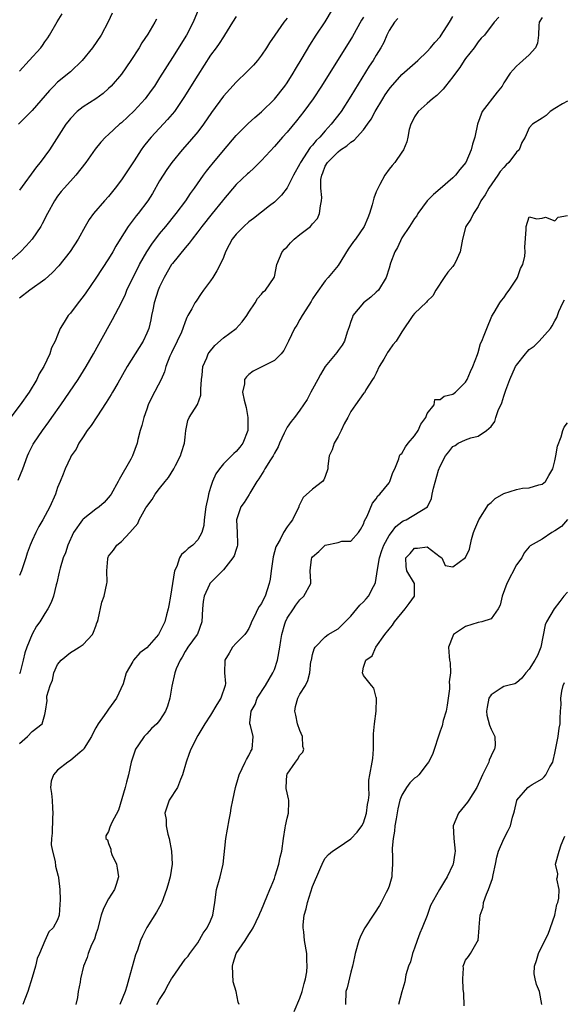
# Model space of a CAD drawing. Units: inches. Extents: x 2640000 to 2643000, y 1506000 to 1509000.
# Drawn here: x 2640101 to 2640186, y 1507251 to 1507405 of the extents above; entities that cross this region are included whole.
import ezdxf

# ---------------------------------------------------------------- set-up
doc = ezdxf.new("R2010")
doc.units = ezdxf.units.IN
doc.header["$MEASUREMENT"] = 0
doc.layers.add('LD26401506_2ft', color=60, linetype='Continuous')

msp = doc.modelspace()

# ---------------------------------------------------------------- linework, layer by layer
at = {"layer": 'LD26401506_2ft'}
for points, elevation in [([(2640129.15, 1507407.15), (2640128.26, 1507405), (2640127.2, 1507403), (2640125, 1507399.45), (2640123, 1507396.27), (2640122.18, 1507395), (2640121.7, 1507394.3), (2640120.72, 1507393), (2640119, 1507391.13), (2640117, 1507389.25), (2640116.69, 1507389), (2640115, 1507387.41), (2640114.53, 1507387), (2640113.8, 1507386.2), (2640112.91, 1507385.09), (2640111.4, 1507383), (2640109.85, 1507381), (2640109, 1507380.08), (2640108.04, 1507379), (2640107.57, 1507378.44), (2640107, 1507377.71), (2640106.5, 1507377), (2640105.39, 1507375), (2640104.6, 1507373.4), (2640104.38, 1507373), (2640103.02, 1507370.98), (2640102.06, 1507369.94), (2640101.16, 1507369), (2640098.92, 1507367)], 9782), ([(2640143, 1507405.65), (2640142.49, 1507405), (2640141.09, 1507403), (2640140.24, 1507401.76), (2640139.78, 1507401), (2640139, 1507399.82), (2640138.34, 1507399), (2640137.71, 1507398.29), (2640136.74, 1507397.26), (2640135, 1507395.6), (2640133, 1507393.39), (2640131.15, 1507390.85), (2640129.9, 1507389), (2640129, 1507387.83), (2640127.71, 1507386.29), (2640126.56, 1507385), (2640124.92, 1507383), (2640124.11, 1507381.89), (2640123.54, 1507381), (2640123, 1507380.11), (2640121.86, 1507378.14), (2640121.16, 1507377), (2640119.62, 1507375), (2640119.33, 1507374.67), (2640118.07, 1507373), (2640116.81, 1507371), (2640116.13, 1507369.87), (2640115.64, 1507369), (2640115, 1507367.93), (2640113, 1507364.85), (2640111.42, 1507362.58), (2640111, 1507362), (2640110.21, 1507361), (2640109, 1507359.4), (2640108.65, 1507359), (2640108, 1507358), (2640107.42, 1507357), (2640107, 1507355.92), (2640106.6, 1507355), (2640106.06, 1507353.94), (2640105.79, 1507353), (2640104.82, 1507351), (2640104.12, 1507349.88), (2640103.73, 1507349), (2640102.52, 1507347), (2640101.13, 1507345), (2640099.35, 1507342.65)], 9786), ([(2640100.8, 1507333.2), (2640101.52, 1507335), (2640102.27, 1507337), (2640102.5, 1507337.5), (2640103.17, 1507338.83), (2640103.27, 1507339), (2640104.62, 1507341), (2640105.64, 1507342.36), (2640106.1, 1507343), (2640107.5, 1507345), (2640108.87, 1507347), (2640110.24, 1507349), (2640111.49, 1507351), (2640112.64, 1507353), (2640113.45, 1507354.55), (2640113.72, 1507355), (2640115.63, 1507358.37), (2640117, 1507361.06), (2640117.63, 1507362.37), (2640117.88, 1507363), (2640119.87, 1507367), (2640121, 1507369), (2640121.77, 1507370.23), (2640123, 1507371.81), (2640123.99, 1507373), (2640125.61, 1507375), (2640127.09, 1507377), (2640127.85, 1507378.15), (2640128.49, 1507379), (2640129.9, 1507381), (2640130.36, 1507381.64), (2640131, 1507382.43), (2640131.24, 1507382.76), (2640133, 1507384.9), (2640135, 1507387.26), (2640136.89, 1507389.11), (2640137.95, 1507390.05), (2640139, 1507390.96), (2640141, 1507392.95), (2640142.64, 1507395), (2640143, 1507395.52), (2640143.96, 1507397), (2640144.34, 1507397.66), (2640145.39, 1507399.39), (2640146.58, 1507401.42), (2640147.58, 1507403), (2640148.95, 1507405.05), (2640150.1, 1507407)], 9788), ([(2640115.58, 1507406.42), (2640114.94, 1507405.06), (2640113.82, 1507403), (2640112.48, 1507401), (2640110.85, 1507399), (2640109, 1507397.25), (2640107, 1507395.59), (2640106.39, 1507395), (2640105.7, 1507394.3), (2640103, 1507391.14), (2640100.85, 1507389)], 9778), ([(2640101, 1507397.32), (2640102.54, 1507399), (2640104.35, 1507401), (2640104.63, 1507401.37), (2640105, 1507401.95), (2640105.46, 1507402.54), (2640105.75, 1507403), (2640106.91, 1507405.09), (2640107.69, 1507406.31)], 9776), ([(2640135, 1507405.92), (2640134.45, 1507405), (2640133.19, 1507403), (2640133, 1507402.74), (2640132.32, 1507401.68), (2640131.85, 1507401), (2640131, 1507399.82), (2640129, 1507396.73), (2640126.81, 1507393.19), (2640125.32, 1507391), (2640124.26, 1507389.74), (2640121.67, 1507387), (2640121.36, 1507386.64), (2640120.48, 1507385.52), (2640120.1, 1507385), (2640119, 1507383.29), (2640117, 1507380.27), (2640116.05, 1507379), (2640115, 1507377.7), (2640114.37, 1507377), (2640112.64, 1507375), (2640111.95, 1507374.05), (2640111.34, 1507373), (2640110.24, 1507371), (2640108.96, 1507369.04), (2640107.17, 1507366.83), (2640106.22, 1507365.78), (2640105, 1507364.69), (2640102.64, 1507363), (2640101, 1507361.73)], 9784), ([(2640101, 1507291.91), (2640102.27, 1507293), (2640103, 1507293.79), (2640104.55, 1507295), (2640105, 1507296.48), (2640105.11, 1507297), (2640105.34, 1507298.66), (2640105.3, 1507299), (2640105.32, 1507299.32), (2640105.83, 1507301), (2640106.18, 1507301.82), (2640106.43, 1507303), (2640107, 1507304.29), (2640107.55, 1507305), (2640109, 1507306.19), (2640109.52, 1507306.48), (2640110.38, 1507307), (2640111, 1507307.43), (2640112.45, 1507309), (2640112.65, 1507309.35), (2640113, 1507310.3), (2640113.17, 1507310.83), (2640113.25, 1507311), (2640113.36, 1507311.36), (2640113.93, 1507314.07), (2640114.32, 1507315), (2640114.74, 1507317), (2640114.77, 1507317.23), (2640114.71, 1507319), (2640114.86, 1507320.86), (2640114.87, 1507321), (2640114.91, 1507321.09), (2640115, 1507321.26), (2640115.76, 1507322.24), (2640116.28, 1507323), (2640117, 1507323.56), (2640118.34, 1507325), (2640119.57, 1507326.43), (2640119.8, 1507327), (2640120.84, 1507328.84), (2640121, 1507329.09), (2640121.82, 1507330.18), (2640122.31, 1507331), (2640123, 1507331.91), (2640123.89, 1507333), (2640124.4, 1507333.6), (2640125.25, 1507335), (2640125.49, 1507335.49), (2640126.3, 1507337), (2640126.45, 1507337.55), (2640126.92, 1507339), (2640127, 1507339.92), (2640127.14, 1507341), (2640127.42, 1507342.58), (2640127.65, 1507343), (2640128.96, 1507345.04), (2640129.47, 1507346.53), (2640129.46, 1507347.46), (2640129.59, 1507349), (2640129.68, 1507349.68), (2640129.8, 1507351), (2640130.39, 1507352.39), (2640130.62, 1507353), (2640130.77, 1507353.23), (2640131.66, 1507354.34), (2640133, 1507355.54), (2640135.01, 1507357), (2640135.97, 1507358.03), (2640136.71, 1507359), (2640137, 1507359.54), (2640137.99, 1507361), (2640138.34, 1507361.66), (2640139, 1507362.36), (2640139.26, 1507362.74), (2640139.59, 1507363), (2640140.96, 1507365), (2640141, 1507365.09), (2640141.39, 1507367), (2640142.23, 1507369), (2640142.59, 1507369.41), (2640143, 1507369.79), (2640143.56, 1507370.44), (2640144.11, 1507371), (2640145, 1507371.74), (2640146.68, 1507373), (2640146.84, 1507373.16), (2640147, 1507373.38), (2640147.75, 1507374.25), (2640148.11, 1507375), (2640148.22, 1507376.22), (2640148.42, 1507377), (2640148.47, 1507377.53), (2640148.3, 1507379), (2640148.32, 1507380.32), (2640148.43, 1507381), (2640148.61, 1507381.39), (2640149, 1507382.41), (2640149.32, 1507383), (2640151, 1507384.7), (2640151.38, 1507385), (2640152.38, 1507385.62), (2640153, 1507386.22), (2640153.51, 1507386.49), (2640155, 1507388.14), (2640155.63, 1507389), (2640156.19, 1507389.81), (2640156.8, 1507391), (2640158.01, 1507393), (2640158.39, 1507393.61), (2640159, 1507394.51), (2640159.22, 1507394.78), (2640161, 1507396.81), (2640163.5, 1507399), (2640165, 1507400.44), (2640165.5, 1507401), (2640166.16, 1507401.84), (2640167, 1507402.74), (2640167.19, 1507403), (2640168.47, 1507405), (2640169, 1507405.89)], 9794), ([(2640155, 1507405.82), (2640154.69, 1507405.31), (2640153.25, 1507402.75), (2640148.41, 1507395), (2640147.11, 1507393), (2640145.64, 1507391), (2640144.47, 1507389.53), (2640143, 1507387.79), (2640142.28, 1507387), (2640141, 1507385.52), (2640139, 1507383.31), (2640137.84, 1507382.16), (2640137, 1507381.41), (2640136.79, 1507381.21), (2640135, 1507379.56), (2640133, 1507377.21), (2640132.85, 1507377), (2640131.27, 1507375), (2640129.64, 1507373), (2640129, 1507372.15), (2640128.09, 1507371), (2640127.66, 1507370.34), (2640127, 1507369.62), (2640125, 1507367.18), (2640124.88, 1507367), (2640123.7, 1507365), (2640123, 1507363.53), (2640122.78, 1507363), (2640122.16, 1507361), (2640121.92, 1507359.92), (2640121.74, 1507359), (2640121.64, 1507358.36), (2640121.29, 1507357), (2640121, 1507356.26), (2640120.4, 1507355), (2640117.92, 1507351), (2640116.42, 1507348.42), (2640115.6, 1507347), (2640115.39, 1507346.61), (2640114.64, 1507345.36), (2640113.14, 1507343.14), (2640112.24, 1507341.76), (2640111.64, 1507341), (2640111, 1507339.98), (2640110.35, 1507339), (2640109.92, 1507338.08), (2640109.13, 1507337), (2640109, 1507336.73), (2640108.2, 1507335), (2640107.88, 1507334.12), (2640107.4, 1507333), (2640107, 1507332.03), (2640106.67, 1507331), (2640105.77, 1507329), (2640104.67, 1507327), (2640104.04, 1507325.96), (2640103.57, 1507325), (2640103, 1507323.73), (2640102.71, 1507323), (2640102.24, 1507321.76), (2640102, 1507321), (2640101.31, 1507319), (2640101, 1507318.23)], 9790), ([(2640160.4, 1507405.6), (2640159.83, 1507405), (2640159, 1507403.73), (2640158.65, 1507403), (2640158.16, 1507401.84), (2640157.71, 1507401), (2640157, 1507399.86), (2640156.49, 1507399), (2640155.9, 1507398.1), (2640153, 1507393.39), (2640151.46, 1507391), (2640149.94, 1507389), (2640149, 1507388), (2640148.14, 1507387), (2640147.55, 1507386.45), (2640147, 1507385.74), (2640146.64, 1507385.36), (2640145.09, 1507383), (2640145, 1507382.79), (2640144, 1507381), (2640143, 1507379.04), (2640142.13, 1507377.87), (2640141, 1507376.81), (2640140.22, 1507376.22), (2640137.75, 1507374.25), (2640137, 1507373.73), (2640136.2, 1507373), (2640135, 1507371.75), (2640134.4, 1507371), (2640133.89, 1507370.11), (2640133.36, 1507369), (2640133, 1507368.1), (2640132.48, 1507367), (2640131.97, 1507366.03), (2640131.35, 1507365), (2640131, 1507364.44), (2640129.9, 1507363), (2640129.52, 1507362.48), (2640128.71, 1507361.29), (2640128.55, 1507361), (2640128.05, 1507360.05), (2640127.45, 1507359), (2640127.27, 1507358.72), (2640127, 1507358.03), (2640126.65, 1507357), (2640126.42, 1507356.42), (2640125.77, 1507355), (2640124.85, 1507353.15), (2640124.62, 1507352.62), (2640123.99, 1507351), (2640123.79, 1507350.21), (2640123.23, 1507349), (2640121.76, 1507346.24), (2640121.21, 1507345), (2640121, 1507344.34), (2640120.51, 1507343), (2640120.23, 1507341.77), (2640119.95, 1507341), (2640119.58, 1507339.58), (2640119.47, 1507339), (2640118.76, 1507337), (2640118.48, 1507336.48), (2640116.67, 1507333.33), (2640116.52, 1507333), (2640115.4, 1507331), (2640115.23, 1507330.77), (2640114.3, 1507329.7), (2640113.5, 1507329), (2640113, 1507328.67), (2640111, 1507327.1), (2640110.91, 1507327), (2640109.47, 1507325), (2640108.58, 1507323), (2640108.22, 1507321.78), (2640107.89, 1507321), (2640107.4, 1507319.4), (2640107.3, 1507319), (2640107.25, 1507318.75), (2640106.89, 1507317.11), (2640106.77, 1507316.77), (2640106.34, 1507315), (2640106, 1507314), (2640105.46, 1507313), (2640105, 1507312.27), (2640104.23, 1507311), (2640103.69, 1507310.31), (2640103, 1507309.06), (2640102.16, 1507307), (2640101.88, 1507306.12), (2640101.57, 1507305), (2640101.1, 1507303.1), (2640101, 1507302.83)], 9792), ([(2640176.2, 1507405.8), (2640175.49, 1507405), (2640173.96, 1507403), (2640173.47, 1507402.53), (2640173, 1507401.94), (2640172.33, 1507401), (2640171, 1507399.33), (2640170.76, 1507399), (2640170.11, 1507397.89), (2640169.4, 1507397), (2640169, 1507396.45), (2640167.85, 1507395), (2640167.49, 1507394.51), (2640166.5, 1507393.5), (2640165.82, 1507393), (2640165, 1507392.24), (2640163.55, 1507391), (2640163, 1507390.16), (2640162.63, 1507389.37), (2640162.39, 1507389), (2640162.17, 1507388.17), (2640161.96, 1507387), (2640161.77, 1507386.23), (2640161.28, 1507385), (2640161, 1507384.63), (2640159.88, 1507383), (2640159.47, 1507382.53), (2640159, 1507381.95), (2640158.31, 1507381), (2640157.56, 1507379.56), (2640157.16, 1507378.84), (2640157, 1507378.39), (2640156.59, 1507377.41), (2640156.52, 1507377), (2640156.35, 1507376.35), (2640155.93, 1507375), (2640155.67, 1507374.33), (2640155.11, 1507373), (2640153.72, 1507371), (2640153.4, 1507370.6), (2640152.58, 1507369.42), (2640151, 1507366.84), (2640149.42, 1507365), (2640149, 1507364.48), (2640147.55, 1507362.45), (2640147, 1507361.63), (2640146.78, 1507361.22), (2640145.92, 1507359.92), (2640145.35, 1507359), (2640145, 1507358.4), (2640144.51, 1507357.49), (2640144.17, 1507357), (2640143.23, 1507355), (2640142.48, 1507353.52), (2640142.08, 1507353), (2640141, 1507351.97), (2640137.69, 1507350.31), (2640137, 1507349.77), (2640136.61, 1507349.39), (2640136.34, 1507349), (2640136.3, 1507348.3), (2640136.03, 1507347), (2640136.26, 1507345.74), (2640136.59, 1507344.59), (2640136.86, 1507343), (2640136.82, 1507341), (2640136.06, 1507339), (2640135.6, 1507338.4), (2640135, 1507337.72), (2640134.62, 1507337.38), (2640134.26, 1507337), (2640133, 1507335.76), (2640132.38, 1507335), (2640131.8, 1507334.2), (2640131.31, 1507333), (2640131, 1507332.07), (2640130.67, 1507331), (2640130.62, 1507330.62), (2640130.26, 1507329), (2640130.01, 1507327), (2640129.93, 1507326.07), (2640129.65, 1507325), (2640129, 1507323.84), (2640128.2, 1507323), (2640127.5, 1507322.5), (2640127, 1507322), (2640126.44, 1507321.56), (2640126.13, 1507321), (2640125.68, 1507319.68), (2640125.34, 1507319), (2640124.69, 1507315), (2640124.47, 1507313.53), (2640124.35, 1507313), (2640124.08, 1507312.08), (2640123.83, 1507311), (2640123, 1507309.29), (2640122.8, 1507309), (2640121, 1507306.93), (2640119.89, 1507306.11), (2640118.88, 1507305), (2640118.78, 1507304.78), (2640117.77, 1507303), (2640117.28, 1507301.28), (2640116.22, 1507299), (2640115, 1507297.3), (2640114.87, 1507297.13), (2640114.79, 1507297), (2640114.3, 1507296.29), (2640113.35, 1507295), (2640113, 1507294.38), (2640112.53, 1507293.47), (2640112.31, 1507293), (2640111.18, 1507291.18), (2640111.05, 1507290.95), (2640110.56, 1507290.56), (2640109, 1507289.26), (2640108.61, 1507289), (2640107, 1507287.71), (2640106.36, 1507287), (2640106, 1507286), (2640105.9, 1507285), (2640106.06, 1507284.06), (2640106.12, 1507283), (2640106.22, 1507281.78), (2640106.27, 1507281), (2640106.18, 1507280.18), (2640106.14, 1507277.86), (2640106.02, 1507277), (2640106.01, 1507276.01), (2640106.17, 1507275), (2640106.6, 1507273.4), (2640106.69, 1507272.69), (2640107.1, 1507271.1), (2640107.14, 1507271), (2640107.14, 1507270.86), (2640107.33, 1507269), (2640107.41, 1507267.41), (2640107.34, 1507266.66), (2640107.26, 1507265), (2640107, 1507264.27), (2640106.3, 1507263), (2640105.64, 1507262.36), (2640105, 1507260.99), (2640104.16, 1507259), (2640103.8, 1507258.2), (2640103.51, 1507257), (2640103, 1507255.21), (2640102.32, 1507253), (2640101.84, 1507251.84), (2640101.52, 1507251)], 9796), ([(2640183, 1507405.73), (2640182.57, 1507405), (2640182.49, 1507404.48), (2640182.45, 1507403), (2640182.3, 1507401.7), (2640181.97, 1507401), (2640181, 1507399.91), (2640179.99, 1507399), (2640179.44, 1507398.56), (2640179, 1507398.12), (2640178.46, 1507397.54), (2640178.01, 1507397), (2640177, 1507395.5), (2640176.73, 1507395), (2640175.94, 1507394.06), (2640173.6, 1507391), (2640172.86, 1507389), (2640172.43, 1507387), (2640172.1, 1507385.9), (2640171.89, 1507385), (2640171.03, 1507383), (2640170.11, 1507381.89), (2640169.41, 1507381), (2640169, 1507380.6), (2640167, 1507378.86), (2640165.99, 1507378.01), (2640165, 1507377), (2640163.53, 1507375), (2640163.33, 1507374.67), (2640163, 1507374.25), (2640162.22, 1507373), (2640161, 1507371.2), (2640160.3, 1507369.7), (2640159.92, 1507369), (2640159.21, 1507367.21), (2640159, 1507366.43), (2640158.52, 1507365), (2640157.35, 1507363), (2640157, 1507362.67), (2640156.12, 1507361.88), (2640155, 1507360.99), (2640153.34, 1507359), (2640153.24, 1507358.76), (2640153, 1507358.06), (2640152.75, 1507357.24), (2640152.42, 1507356.42), (2640151.99, 1507355), (2640151.64, 1507354.36), (2640151, 1507353.52), (2640150.79, 1507353.22), (2640149, 1507351.03), (2640148.23, 1507349.77), (2640147.81, 1507349), (2640147, 1507347.49), (2640146.72, 1507347), (2640146.13, 1507345.87), (2640145.58, 1507345), (2640145, 1507344.17), (2640144.14, 1507343), (2640143.62, 1507342.38), (2640143, 1507341.49), (2640142.74, 1507341), (2640142.56, 1507340.56), (2640141.83, 1507339), (2640141.58, 1507338.42), (2640141, 1507337.41), (2640140.8, 1507337), (2640140.42, 1507336.41), (2640139.53, 1507335), (2640139.35, 1507334.65), (2640138.58, 1507333.42), (2640138.25, 1507333), (2640137.14, 1507331.14), (2640137.05, 1507330.95), (2640136.29, 1507329.71), (2640135.74, 1507329), (2640135.04, 1507327), (2640135.19, 1507325), (2640135.24, 1507323.24), (2640135.23, 1507323), (2640135.18, 1507322.82), (2640135, 1507322.34), (2640134.68, 1507321.32), (2640134.5, 1507321), (2640133, 1507319.16), (2640130.94, 1507317.06), (2640130.9, 1507317), (2640130.84, 1507316.84), (2640129.98, 1507315), (2640129.82, 1507314.18), (2640129.73, 1507313), (2640129.65, 1507311), (2640128.93, 1507309.07), (2640128.9, 1507309), (2640127.43, 1507307), (2640127.27, 1507306.73), (2640127, 1507306.33), (2640126.54, 1507305.46), (2640126.23, 1507305), (2640125.62, 1507303.62), (2640125.41, 1507303), (2640124.9, 1507300.9), (2640124.62, 1507299), (2640124.22, 1507297.78), (2640123.93, 1507297), (2640123, 1507295.54), (2640122.55, 1507295), (2640121.75, 1507294.25), (2640121, 1507293.44), (2640120.78, 1507293.22), (2640120.59, 1507293), (2640119.71, 1507291.71), (2640119.2, 1507291), (2640118.55, 1507289), (2640118.14, 1507287), (2640117.82, 1507285.82), (2640117.57, 1507285), (2640116.57, 1507281.43), (2640115.52, 1507279.52), (2640115.19, 1507278.81), (2640115, 1507278.11), (2640114.57, 1507277.43), (2640114.58, 1507277), (2640114.81, 1507276.81), (2640115, 1507276.22), (2640115.35, 1507275.35), (2640115.34, 1507275), (2640115.52, 1507274.48), (2640116.22, 1507273), (2640116.35, 1507272.35), (2640116.56, 1507271), (2640116.21, 1507269.79), (2640115.92, 1507269), (2640115, 1507267.56), (2640114.67, 1507267), (2640114.14, 1507265.86), (2640113.84, 1507265), (2640113.26, 1507262.74), (2640113, 1507262.01), (2640112.78, 1507261.22), (2640112.33, 1507260.33), (2640111.8, 1507259), (2640111.63, 1507258.37), (2640111.07, 1507257), (2640110.58, 1507255), (2640110.51, 1507254.51), (2640110.22, 1507253), (2640110.1, 1507252.1), (2640109.87, 1507251)], 9798), ([(2640122.49, 1507405.51), (2640122.26, 1507405), (2640121.13, 1507403.13), (2640120.22, 1507401.78), (2640119.77, 1507401), (2640118.48, 1507399), (2640117, 1507396.86), (2640115.4, 1507395), (2640115, 1507394.59), (2640114.15, 1507393.85), (2640112.99, 1507393.01), (2640111, 1507391.75), (2640110.09, 1507391), (2640109, 1507389.89), (2640108.6, 1507389.4), (2640108.31, 1507389), (2640105.72, 1507385), (2640105, 1507384), (2640104.25, 1507383), (2640103.69, 1507382.31), (2640101, 1507378.69)], 9780), ([(2640187, 1507392.63), (2640186.21, 1507392.21), (2640185, 1507391.49), (2640184.27, 1507391), (2640183.64, 1507390.36), (2640183, 1507389.97), (2640181.51, 1507389), (2640181, 1507388.45), (2640180.37, 1507387), (2640179.84, 1507386.16), (2640179.42, 1507385), (2640179, 1507384.61), (2640177.78, 1507383), (2640177.37, 1507382.63), (2640177, 1507382.24), (2640176.42, 1507381.58), (2640176.04, 1507381), (2640174.65, 1507379), (2640174.07, 1507377.93), (2640173.41, 1507377), (2640173, 1507376.1), (2640172.23, 1507375), (2640171.85, 1507374.15), (2640171.06, 1507373), (2640171, 1507372.84), (2640170.5, 1507371), (2640170.39, 1507370.39), (2640170.13, 1507369), (2640169.4, 1507367.4), (2640169.23, 1507367), (2640169, 1507366.69), (2640168.21, 1507365.79), (2640167.65, 1507365), (2640166.35, 1507363), (2640165.88, 1507362.12), (2640165, 1507361.26), (2640164.89, 1507361.11), (2640163, 1507359.33), (2640162.71, 1507359), (2640161, 1507356.47), (2640160.11, 1507355), (2640159.6, 1507354.4), (2640159, 1507353.56), (2640158.76, 1507353.24), (2640158.64, 1507353), (2640158.17, 1507352.17), (2640157.46, 1507351), (2640157, 1507349.98), (2640156.67, 1507349.33), (2640156.42, 1507349), (2640155.37, 1507347.37), (2640155.13, 1507346.87), (2640155, 1507346.77), (2640153.75, 1507345), (2640153, 1507343.96), (2640152.51, 1507343), (2640151.95, 1507342.05), (2640151.47, 1507341), (2640151, 1507340.03), (2640150.37, 1507339), (2640150.05, 1507337.95), (2640149.62, 1507337), (2640149.4, 1507335.4), (2640149.37, 1507335), (2640149, 1507333.8), (2640148.77, 1507333.23), (2640148.58, 1507333), (2640147, 1507331.8), (2640145.52, 1507330.48), (2640144.86, 1507329.14), (2640144.83, 1507329), (2640143.87, 1507327), (2640143.48, 1507326.53), (2640143, 1507325.89), (2640142.42, 1507325), (2640141.9, 1507323.9), (2640141.37, 1507323), (2640141.26, 1507322.74), (2640140.83, 1507321.17), (2640140.48, 1507319), (2640140.33, 1507317.67), (2640140.21, 1507317), (2640139.56, 1507315), (2640139.37, 1507314.63), (2640139, 1507313.86), (2640138.61, 1507313.39), (2640138.39, 1507313), (2640137.9, 1507311.9), (2640137.44, 1507311), (2640137.33, 1507310.67), (2640137, 1507309.93), (2640136.64, 1507309.36), (2640136.39, 1507309), (2640135, 1507307.66), (2640134.45, 1507307), (2640133.91, 1507306.09), (2640133.21, 1507305), (2640133.2, 1507303), (2640133.34, 1507301.34), (2640133.31, 1507301), (2640132.6, 1507299), (2640131.98, 1507298.02), (2640131, 1507296.37), (2640130.11, 1507295), (2640129, 1507293.18), (2640127.9, 1507291), (2640127.66, 1507290.34), (2640127.15, 1507289), (2640126.61, 1507287), (2640126.26, 1507286.26), (2640125.8, 1507285), (2640124.49, 1507283), (2640123.81, 1507281), (2640124.01, 1507280.01), (2640124.05, 1507279), (2640124.3, 1507277.7), (2640124.49, 1507277), (2640124.85, 1507275), (2640124.96, 1507273), (2640124.65, 1507271), (2640124.28, 1507269.72), (2640124.1, 1507269), (2640123.36, 1507267), (2640123.25, 1507266.75), (2640123, 1507266.3), (2640122.52, 1507265.48), (2640121, 1507263.04), (2640120.29, 1507261.71), (2640120.02, 1507261), (2640119.51, 1507259.51), (2640119.23, 1507258.77), (2640118.19, 1507255), (2640117.85, 1507253.85), (2640117.57, 1507253), (2640116.75, 1507251)], 9800), ([(2640122.55, 1507251), (2640123, 1507251.79), (2640123.8, 1507253), (2640124.19, 1507253.81), (2640124.89, 1507255), (2640125, 1507255.23), (2640127, 1507258.09), (2640127.46, 1507258.54), (2640127.75, 1507259), (2640129, 1507260.65), (2640129.85, 1507262.15), (2640130.47, 1507263), (2640131, 1507264.09), (2640131.36, 1507265), (2640131.67, 1507267), (2640131.95, 1507269), (2640132.49, 1507271), (2640132.98, 1507273), (2640133.4, 1507277), (2640133.93, 1507279.93), (2640134.12, 1507281), (2640134.23, 1507281.77), (2640134.48, 1507283), (2640134.92, 1507285), (2640135.36, 1507286.64), (2640135.47, 1507287), (2640135.97, 1507287.97), (2640136.42, 1507289), (2640136.62, 1507289.38), (2640137, 1507290.01), (2640137.32, 1507290.68), (2640137.52, 1507291), (2640137.69, 1507293), (2640137.27, 1507294.73), (2640137.18, 1507295), (2640137.16, 1507295.16), (2640137.34, 1507297), (2640137.98, 1507298.02), (2640138.32, 1507299), (2640139.61, 1507301), (2640140.78, 1507303), (2640141, 1507303.51), (2640141.49, 1507305), (2640141.86, 1507307), (2640142.03, 1507308.04), (2640142.17, 1507309), (2640142.65, 1507310.65), (2640142.73, 1507311), (2640143, 1507311.56), (2640143.98, 1507313), (2640144.38, 1507313.62), (2640145, 1507314.46), (2640145.63, 1507315), (2640146.7, 1507317), (2640146.73, 1507317.27), (2640146.63, 1507319), (2640146.83, 1507320.83), (2640146.87, 1507321), (2640147, 1507321.17), (2640147.96, 1507322.04), (2640149, 1507323.01), (2640151, 1507323.43), (2640151.61, 1507323.61), (2640153, 1507323.66), (2640154.18, 1507325), (2640154.52, 1507325.48), (2640155, 1507326.29), (2640155.17, 1507326.83), (2640155.58, 1507327.58), (2640156.41, 1507329.59), (2640157, 1507330.29), (2640157.26, 1507330.74), (2640157.55, 1507331), (2640159, 1507332.8), (2640159.14, 1507333), (2640159.58, 1507334.42), (2640159.89, 1507335), (2640160.53, 1507336.53), (2640160.62, 1507337), (2640160.76, 1507337.24), (2640161, 1507337.39), (2640161.58, 1507338.42), (2640161.98, 1507339), (2640163, 1507340.16), (2640163.54, 1507341), (2640164, 1507342), (2640164.77, 1507343), (2640165, 1507343.65), (2640166.07, 1507345), (2640166.17, 1507345.83), (2640167, 1507345.83), (2640167.63, 1507346.37), (2640169, 1507346.71), (2640169.4, 1507347), (2640171, 1507348.59), (2640171.24, 1507349), (2640171.75, 1507350.25), (2640172.14, 1507351), (2640172.9, 1507352.9), (2640173, 1507353.2), (2640173.37, 1507354.63), (2640173.55, 1507355), (2640173.94, 1507355.94), (2640174.32, 1507357), (2640175.1, 1507358.9), (2640175.47, 1507359.47), (2640176.38, 1507361), (2640176.62, 1507361.38), (2640177, 1507361.78), (2640177.49, 1507362.51), (2640177.86, 1507363), (2640179, 1507364.71), (2640179.16, 1507365), (2640179.63, 1507366.37), (2640179.98, 1507367), (2640180.32, 1507368.32), (2640180.37, 1507369), (2640180.29, 1507369.71), (2640180.53, 1507372.53), (2640180.53, 1507373), (2640181, 1507374.51), (2640182.18, 1507374.18), (2640183, 1507374.26), (2640183.56, 1507374.44), (2640185, 1507373.88), (2640185.54, 1507374.46), (2640187, 1507374.71)], 9802), ([(2640135.49, 1507251), (2640135.33, 1507251.33), (2640135.02, 1507253), (2640134.54, 1507254.54), (2640134.45, 1507257), (2640134.52, 1507257.48), (2640135.03, 1507258.97), (2640136.41, 1507261), (2640137, 1507261.94), (2640137.43, 1507262.56), (2640137.7, 1507263), (2640138.64, 1507265), (2640138.73, 1507265.27), (2640139, 1507265.83), (2640139.84, 1507267.84), (2640140.31, 1507269), (2640140.49, 1507269.51), (2640141, 1507270.74), (2640141.14, 1507271.14), (2640141.72, 1507273), (2640141.94, 1507274.06), (2640142.16, 1507275), (2640142.42, 1507277), (2640142.7, 1507278.7), (2640142.74, 1507279), (2640143, 1507280.19), (2640143.2, 1507281), (2640143.25, 1507282.75), (2640143.28, 1507283), (2640143.24, 1507283.24), (2640143, 1507284.19), (2640142.86, 1507284.86), (2640142.84, 1507285), (2640142.94, 1507287), (2640143, 1507287.12), (2640144.31, 1507289), (2640144.62, 1507289.38), (2640145, 1507290.1), (2640145.47, 1507290.53), (2640145.62, 1507291), (2640145.45, 1507291.45), (2640145.44, 1507293), (2640145, 1507293.95), (2640144.63, 1507295), (2640144.36, 1507296.36), (2640144.2, 1507297), (2640144.31, 1507297.69), (2640144.69, 1507299), (2640145, 1507299.65), (2640145.91, 1507301), (2640146.23, 1507301.77), (2640146.55, 1507303), (2640146.75, 1507304.75), (2640146.81, 1507305), (2640147, 1507305.85), (2640147.25, 1507306.75), (2640147.4, 1507307), (2640149, 1507308.61), (2640149.46, 1507309), (2640151, 1507309.9), (2640152.13, 1507311), (2640153, 1507311.88), (2640153.95, 1507313), (2640154.41, 1507313.59), (2640155, 1507314.13), (2640155.42, 1507314.58), (2640155.76, 1507315), (2640156.55, 1507316.55), (2640156.82, 1507317), (2640156.87, 1507317.13), (2640157, 1507317.85), (2640157.18, 1507319.18), (2640157.5, 1507321), (2640157.85, 1507322.15), (2640158.18, 1507323), (2640159, 1507324.51), (2640159.39, 1507325), (2640160.07, 1507325.93), (2640161, 1507326.69), (2640161.19, 1507326.81), (2640161.66, 1507327), (2640165.02, 1507329), (2640165.65, 1507330.35), (2640165.74, 1507331), (2640165.95, 1507331.95), (2640166.78, 1507334.78), (2640167, 1507335.41), (2640167.85, 1507337), (2640168.38, 1507337.62), (2640169, 1507338.46), (2640169.36, 1507338.64), (2640169.85, 1507339), (2640171, 1507339.51), (2640171.85, 1507339.85), (2640173, 1507340.09), (2640174.29, 1507341), (2640175, 1507341.64), (2640175.59, 1507342.41), (2640175.75, 1507343), (2640176.12, 1507344.12), (2640176.67, 1507345.33), (2640177, 1507346.37), (2640177.17, 1507346.83), (2640177.21, 1507347), (2640177.33, 1507347.33), (2640177.97, 1507349), (2640178.86, 1507351), (2640179, 1507351.24), (2640180.38, 1507353), (2640180.67, 1507353.33), (2640181, 1507353.68), (2640181.77, 1507354.23), (2640182.56, 1507355), (2640184.34, 1507357), (2640184.6, 1507357.4), (2640185, 1507358.2), (2640185.3, 1507358.7), (2640185.43, 1507359), (2640185.66, 1507359.66), (2640186.25, 1507361), (2640186.52, 1507361.48)], 9804), ([(2640144.11, 1507249.89), (2640145, 1507251.96), (2640145.37, 1507253), (2640145.7, 1507254.3), (2640145.91, 1507255), (2640146.09, 1507256.09), (2640146.16, 1507257), (2640146.09, 1507257.91), (2640146.09, 1507259), (2640145.75, 1507261), (2640145.63, 1507262.37), (2640145.51, 1507263), (2640145.5, 1507263.5), (2640145.69, 1507265), (2640146, 1507266), (2640146.2, 1507267), (2640147, 1507269.47), (2640148.14, 1507272.14), (2640148.64, 1507273.36), (2640149, 1507273.94), (2640149.52, 1507274.48), (2640150.12, 1507275), (2640151, 1507275.62), (2640153, 1507276.94), (2640153.99, 1507278.01), (2640154.74, 1507279), (2640155, 1507279.49), (2640155.48, 1507281), (2640155.64, 1507282.36), (2640155.76, 1507283), (2640155.86, 1507283.86), (2640155.81, 1507285), (2640155.82, 1507286.18), (2640155.96, 1507287), (2640156.36, 1507289), (2640156.45, 1507289.55), (2640156.55, 1507291), (2640156.55, 1507292.55), (2640156.58, 1507293.42), (2640156.72, 1507295), (2640157, 1507297), (2640157.02, 1507298.98), (2640157.05, 1507299), (2640157.05, 1507299.05), (2640157, 1507299.1), (2640156.61, 1507300.61), (2640156.22, 1507301), (2640155, 1507302.58), (2640154.85, 1507303), (2640155, 1507303.9), (2640155.36, 1507305), (2640156.35, 1507305.65), (2640156.91, 1507307), (2640158.33, 1507309), (2640159, 1507309.83), (2640159.55, 1507310.45), (2640159.86, 1507311), (2640161.55, 1507313), (2640162.16, 1507313.84), (2640162.97, 1507315), (2640162.98, 1507317), (2640161.81, 1507319), (2640161.67, 1507319.67), (2640161.62, 1507321), (2640162.31, 1507321.69), (2640163, 1507322.53), (2640163.48, 1507322.52), (2640165, 1507322.77), (2640167, 1507321.18), (2640167.29, 1507321), (2640167.81, 1507319.81), (2640169, 1507319.62), (2640171, 1507321.05), (2640171.62, 1507322.38), (2640171.92, 1507323.92), (2640172.27, 1507325), (2640172.47, 1507325.53), (2640173.1, 1507327), (2640174.59, 1507329.41), (2640175, 1507329.72), (2640175.66, 1507330.34), (2640177, 1507331.12), (2640179, 1507331.73), (2640179.93, 1507331.93), (2640181, 1507332), (2640182.49, 1507332.49), (2640183, 1507332.59), (2640183.55, 1507333), (2640184.09, 1507333.91), (2640184.67, 1507335), (2640185, 1507336.21), (2640185.17, 1507337), (2640185.45, 1507338.55), (2640186.02, 1507340.02), (2640186.27, 1507341), (2640186.47, 1507341.53), (2640187, 1507342.2)], 9806), ([(2640187, 1507327.02), (2640186.04, 1507325.96), (2640185, 1507325.23), (2640184.53, 1507325), (2640183, 1507323.97), (2640181.12, 1507322.88), (2640181, 1507322.76), (2640180.19, 1507321.81), (2640179.84, 1507321), (2640179, 1507319.93), (2640177.49, 1507317), (2640176.76, 1507315), (2640176.42, 1507313.58), (2640176.12, 1507313), (2640175, 1507311.46), (2640173.57, 1507311), (2640173, 1507310.88), (2640171, 1507310.25), (2640169.12, 1507309), (2640169, 1507308.76), (2640168.3, 1507307), (2640168.45, 1507305.55), (2640168.48, 1507305), (2640168.57, 1507304.57), (2640168.63, 1507303), (2640168.41, 1507301.59), (2640168.48, 1507301), (2640168.46, 1507300.46), (2640168.1, 1507297.9), (2640167.94, 1507297), (2640167.5, 1507295.5), (2640167.32, 1507294.68), (2640167, 1507293.83), (2640165.83, 1507290.17), (2640165.2, 1507289), (2640165, 1507288.71), (2640163.66, 1507287), (2640163.33, 1507286.67), (2640163, 1507286.47), (2640162.28, 1507285.72), (2640161.75, 1507285), (2640161, 1507283.79), (2640160.68, 1507283), (2640160.35, 1507281.65), (2640160.09, 1507280.09), (2640159.93, 1507279), (2640159.84, 1507278.16), (2640159.64, 1507277), (2640159.49, 1507275.49), (2640159.49, 1507275), (2640159.56, 1507274.44), (2640159.55, 1507273), (2640159.41, 1507271.41), (2640159.41, 1507271), (2640159.35, 1507270.65), (2640159, 1507269.54), (2640158.79, 1507269), (2640158.52, 1507268.52), (2640157.75, 1507267), (2640157.52, 1507266.48), (2640156.72, 1507265.28), (2640156.52, 1507265), (2640155.2, 1507263), (2640155, 1507262.66), (2640154.45, 1507261.55), (2640154.24, 1507261), (2640153.68, 1507259), (2640153.56, 1507258.44), (2640153.27, 1507257), (2640153, 1507256.04), (2640152.4, 1507253.6), (2640152.23, 1507253), (2640152.17, 1507251)], 9808), ([(2640187, 1507315.64), (2640186.4, 1507315), (2640185.81, 1507314.19), (2640184.91, 1507313), (2640183.69, 1507311), (2640183.48, 1507310.52), (2640182.8, 1507307), (2640182.28, 1507305.73), (2640181.89, 1507305), (2640181, 1507303.55), (2640180.46, 1507303), (2640179.84, 1507302.16), (2640179, 1507301.44), (2640178.75, 1507301.25), (2640177.61, 1507301), (2640177, 1507300.82), (2640176.58, 1507300.58), (2640175, 1507299.54), (2640174.66, 1507299), (2640174.41, 1507297.59), (2640174.29, 1507297), (2640174.36, 1507296.36), (2640174.77, 1507294.77), (2640175, 1507294.16), (2640175.6, 1507293), (2640175.62, 1507291.62), (2640175.54, 1507291), (2640175.33, 1507290.67), (2640174.72, 1507289.28), (2640174.63, 1507289), (2640174.33, 1507288.33), (2640173.65, 1507287), (2640172.75, 1507285), (2640171.52, 1507283), (2640171.31, 1507282.69), (2640169.91, 1507281), (2640169.07, 1507279), (2640169.15, 1507277), (2640169.36, 1507275), (2640169.3, 1507274.7), (2640169.06, 1507273), (2640169, 1507272.86), (2640168.09, 1507271), (2640167.68, 1507270.32), (2640166.93, 1507269), (2640165.52, 1507266.48), (2640164.96, 1507264.96), (2640164.2, 1507263), (2640163.82, 1507262.18), (2640163.39, 1507261), (2640163, 1507259.84), (2640162.68, 1507259), (2640162.34, 1507257.66), (2640162.05, 1507257), (2640161.63, 1507255.63), (2640161.48, 1507254.52), (2640161, 1507252.97), (2640160.48, 1507251)], 9810), ([(2640170.76, 1507250.76), (2640170.73, 1507252.73), (2640170.63, 1507253.37), (2640170.56, 1507255), (2640170.7, 1507256.7), (2640170.64, 1507257), (2640170.72, 1507257.28), (2640171, 1507257.96), (2640171.47, 1507258.53), (2640171.77, 1507259), (2640172.81, 1507260.81), (2640172.98, 1507261.02), (2640173.16, 1507263), (2640173.13, 1507263.13), (2640173.27, 1507265), (2640173.76, 1507266.24), (2640173.8, 1507267), (2640174.26, 1507268.26), (2640174.61, 1507269), (2640175, 1507270.14), (2640175.25, 1507270.75), (2640175.34, 1507271.34), (2640175.72, 1507273), (2640175.93, 1507274.07), (2640176.18, 1507275), (2640177, 1507276.98), (2640177.71, 1507278.29), (2640178.07, 1507279), (2640178.37, 1507280.38), (2640178.58, 1507281), (2640178.67, 1507281.33), (2640179.04, 1507282.96), (2640179.06, 1507283), (2640180.79, 1507285), (2640181, 1507285.17), (2640181.46, 1507285.46), (2640183, 1507286.38), (2640183.32, 1507286.68), (2640183.61, 1507287), (2640184.23, 1507288.23), (2640184.67, 1507289), (2640184.75, 1507289.25), (2640185, 1507290.37), (2640185.51, 1507293), (2640185.69, 1507294.31), (2640185.85, 1507295), (2640185.85, 1507295.85), (2640185.89, 1507297), (2640186, 1507298), (2640185.96, 1507299), (2640186.11, 1507300.11), (2640186.32, 1507301), (2640186.51, 1507301.49)], 9812), ([(2640182.96, 1507251), (2640182.62, 1507253), (2640182.11, 1507254.11), (2640181.9, 1507255), (2640181.77, 1507255.77), (2640181.81, 1507257), (2640182.14, 1507257.86), (2640182.42, 1507259), (2640183.44, 1507261), (2640183.98, 1507262.02), (2640185, 1507264.98), (2640185.34, 1507266.66), (2640185.46, 1507267), (2640185.66, 1507267.66), (2640185.68, 1507269), (2640185.32, 1507270.68), (2640185.41, 1507271), (2640185.47, 1507271.47), (2640185.11, 1507273), (2640185.68, 1507275), (2640186, 1507276), (2640186.4, 1507277), (2640186.6, 1507277.4)], 9814)]:
    msp.add_lwpolyline(points, dxfattribs=dict(at, elevation=elevation))

doc.saveas('drawing.dxf')
